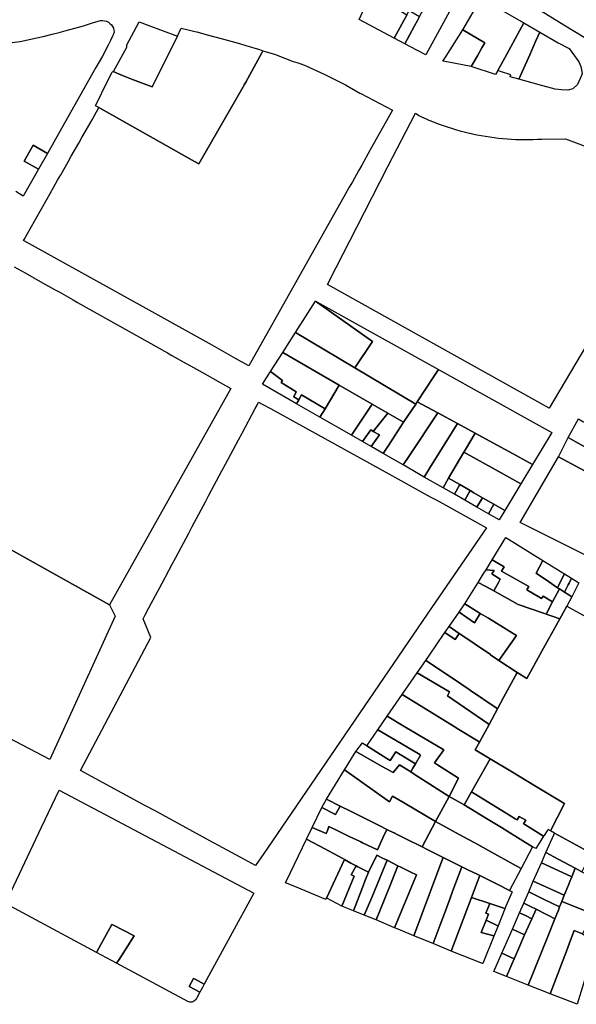
# Model space of a CAD drawing. Units: inches. Extents: x -74.186 to -74.029, y 4.469 to 4.742.
# Drawn here: x -74.077 to -74.075, y 4.591 to 4.594 of the extents above; entities that cross this region are included whole.
import ezdxf

# ---------------------------------------------------------------- set-up
doc = ezdxf.new("R2010")
doc.units = ezdxf.units.IN
doc.header["$MEASUREMENT"] = 0
doc.layers.add('PSIC_UPZ', color=254, linetype='Continuous', true_color=0xfaf7cd)

msp = doc.modelspace()

# ---------------------------------------------------------------- linework, layer by layer
at = {"layer": 'PSIC_UPZ'}
for points in [[(-74.0741081, 4.594203), (-74.0741676, 4.5940946), (-74.0742371, 4.5941136), (-74.0743553, 4.5941458), (-74.0744648, 4.5941757), (-74.0745735, 4.5942054), (-74.0746352, 4.5942222), (-74.0747157, 4.5942722), (-74.0747884, 4.5943175), (-74.0749568, 4.5944222), (-74.0750487, 4.5944793), (-74.0749359, 4.5946842), (-74.0746414, 4.5952194), (-74.0745884, 4.5953157), (-74.0742274, 4.595092), (-74.0742167, 4.5950854), (-74.0737745, 4.5948113)], [(-74.0753626, 4.594334), (-74.0753974, 4.5942707), (-74.0754708, 4.5943096), (-74.0755233, 4.5943374), (-74.0754849, 4.5944214), (-74.0754642, 4.5944667), (-74.0753976, 4.5946125), (-74.075303, 4.5945546), (-74.0753069, 4.5945475), (-74.07531, 4.594542), (-74.0753317, 4.5945024), (-74.0753048, 4.5944859), (-74.0753733, 4.5943669), (-74.0753517, 4.5943538), (-74.0753523, 4.5943529)], [(-74.0751495, 4.5944567), (-74.0752835, 4.5942104), (-74.0753154, 4.5942272), (-74.0753592, 4.5942504), (-74.0753255, 4.5943123), (-74.0753245, 4.5943141), (-74.0753141, 4.5943332), (-74.0753138, 4.5943337), (-74.075306, 4.594348), (-74.0752723, 4.5944099), (-74.0752556, 4.5944405), (-74.0752218, 4.5945027)], [(-74.0750257, 4.594154), (-74.0750335, 4.5941397), (-74.0751206, 4.5941689), (-74.0750987, 4.5942068), (-74.0750824, 4.5942351), (-74.0750718, 4.5942533), (-74.0751511, 4.5943), (-74.0750847, 4.5944139), (-74.0749319, 4.5943251), (-74.0749944, 4.594211)], [(-74.075306, 4.594348), (-74.0753138, 4.5943337), (-74.0753141, 4.5943332), (-74.0753245, 4.5943141), (-74.0753255, 4.5943123), (-74.0753592, 4.5942504), (-74.0753974, 4.5942707), (-74.0753626, 4.594334), (-74.0753523, 4.5943529), (-74.0753517, 4.5943538), (-74.075343, 4.5943697)], [(-74.075939, 4.5940964), (-74.0760976, 4.5938193), (-74.0760981, 4.5938196), (-74.0761139, 4.5938285), (-74.0764565, 4.5940213), (-74.0764686, 4.5940281), (-74.0764676, 4.5940302), (-74.0764254, 4.5941156), (-74.0764084, 4.5941484), (-74.076407, 4.5941511), (-74.0764047, 4.5941502), (-74.0763778, 4.5941392), (-74.0763361, 4.5941218), (-74.0762659, 4.5940955), (-74.076175, 4.5942769), (-74.0761633, 4.594301), (-74.0761609, 4.594306), (-74.0761368, 4.5943001), (-74.0761124, 4.5942942), (-74.0761054, 4.5942926), (-74.0760682, 4.5942821), (-74.0760174, 4.5942692), (-74.075952, 4.5942513), (-74.0759295, 4.5942443), (-74.0758805, 4.5942291), (-74.0758686, 4.594225), (-74.0758725, 4.5942179), (-74.0759299, 4.594113), (-74.0759351, 4.5941035)], [(-74.076175, 4.5942769), (-74.0762659, 4.5940955), (-74.0763361, 4.5941218), (-74.0763778, 4.5941392), (-74.0764047, 4.5941502), (-74.0764041, 4.5941512), (-74.0763558, 4.5942378), (-74.0763558, 4.594247), (-74.0763308, 4.5942934), (-74.0763122, 4.5943283), (-74.0762773, 4.5943159)], [(-74.0750987, 4.5942068), (-74.0751206, 4.5941689), (-74.0752086, 4.5941855), (-74.0752224, 4.5941881), (-74.0752109, 4.5942062), (-74.0751511, 4.5943), (-74.0750718, 4.5942533), (-74.0750824, 4.5942351)], [(-74.074911, 4.5942105), (-74.0749495, 4.5941234), (-74.0749808, 4.594132), (-74.0749784, 4.5941388), (-74.0749828, 4.5941403), (-74.0750122, 4.5941497), (-74.0750257, 4.594154), (-74.0749944, 4.594211), (-74.0749319, 4.5943251), (-74.074875, 4.594292), (-74.0748898, 4.5942586), (-74.0748963, 4.5942437), (-74.0749045, 4.5942252)], [(-74.0747568, 4.5940889), (-74.0747742, 4.5940842), (-74.0747967, 4.5940853), (-74.0748191, 4.5940876), (-74.0748767, 4.5941034), (-74.0749495, 4.5941234), (-74.074911, 4.5942105), (-74.0749045, 4.5942252), (-74.0748963, 4.5942437), (-74.0748898, 4.5942586), (-74.074875, 4.594292), (-74.0748088, 4.5942534), (-74.0747698, 4.5942327), (-74.0747343, 4.5941849), (-74.0747273, 4.5941682), (-74.0747273, 4.5941682), (-74.0747222, 4.5941453), (-74.0747252, 4.5941368), (-74.0747398, 4.5941037)], [(-74.0754829, 4.5938698), (-74.0755138, 4.5938148), (-74.0755249, 4.5937951), (-74.0755471, 4.5937558), (-74.0755581, 4.5937361), (-74.0755717, 4.5937119), (-74.0759185, 4.5930959), (-74.0759207, 4.5930972), (-74.075966, 4.5931223), (-74.0760503, 4.5931691), (-74.0762659, 4.5932888), (-74.0767272, 4.5935449), (-74.076725, 4.5935488), (-74.0767033, 4.5935869), (-74.0766424, 4.593694), (-74.0766313, 4.5937137), (-74.0766045, 4.5937608), (-74.0765933, 4.5937804), (-74.0765666, 4.5938275), (-74.0765554, 4.5938471), (-74.0765286, 4.5938943), (-74.0765175, 4.5939139), (-74.076481, 4.5939781), (-74.0764565, 4.5940213), (-74.0761139, 4.5938285), (-74.0760981, 4.5938196), (-74.0760976, 4.5938193), (-74.075939, 4.5940964), (-74.0759351, 4.5941035), (-74.0759299, 4.594113), (-74.0758725, 4.5942179), (-74.0758686, 4.594225), (-74.0758233, 4.5942121), (-74.0758145, 4.5942087), (-74.0757597, 4.594187), (-74.0757418, 4.5941813), (-74.075736, 4.5941793), (-74.0757189, 4.5941736), (-74.0756461, 4.5941396), (-74.0755716, 4.5941033), (-74.0755202, 4.5940732), (-74.0755172, 4.5940716), (-74.0754029, 4.5940119)], [(-74.0766413, 4.5938572), (-74.0766733, 4.5938006), (-74.0767242, 4.5938296), (-74.0766922, 4.5938862)], [(-74.0757513, 4.5932149), (-74.0756792, 4.5933275), (-74.0754747, 4.5931826), (-74.0755381, 4.5930882)], [(-74.0753145, 4.5929666), (-74.0753199, 4.5929586), (-74.0755381, 4.5930882), (-74.0754747, 4.5931826), (-74.0756792, 4.5933275), (-74.0756751, 4.5933252), (-74.0756748, 4.593325), (-74.0754616, 4.5932067), (-74.075238, 4.5930825), (-74.0752544, 4.5930577)], [(-74.075797, 4.5931433), (-74.0757513, 4.5932149), (-74.0755381, 4.5930882), (-74.0753199, 4.5929586), (-74.0753632, 4.5928931), (-74.0754201, 4.592926), (-74.0754764, 4.5929583), (-74.0755943, 4.5930264)], [(-74.0758408, 4.5930749), (-74.075797, 4.5931433), (-74.0755943, 4.5930264), (-74.0756453, 4.5929419), (-74.0757297, 4.5929913), (-74.0757395, 4.5929736), (-74.0757577, 4.5929847), (-74.0757484, 4.5930026), (-74.0758027, 4.5930353), (-74.075798, 4.5930432)], [(-74.0758408, 4.5930749), (-74.075798, 4.5930432), (-74.0758027, 4.5930353), (-74.0757484, 4.5930026), (-74.0757577, 4.5929847), (-74.0757395, 4.5929736), (-74.0757476, 4.5929592), (-74.07587, 4.5930293)], [(-74.0748319, 4.5928571), (-74.0749005, 4.5927424), (-74.0749839, 4.5927875), (-74.0750433, 4.5928197), (-74.0751067, 4.5928541), (-74.0751702, 4.5928885), (-74.0752405, 4.5929266), (-74.0753145, 4.5929666), (-74.0752544, 4.5930577), (-74.075238, 4.5930825), (-74.0748765, 4.5928819)], [(-74.0755943, 4.5930264), (-74.0754764, 4.5929583), (-74.0755504, 4.5928464), (-74.0756639, 4.5929113), (-74.0756453, 4.5929419)], [(-74.0757297, 4.5929913), (-74.0756453, 4.5929419), (-74.0756639, 4.5929113), (-74.0757476, 4.5929592), (-74.0757395, 4.5929736)], [(-74.0758652, 4.591347), (-74.0758946, 4.591304), (-74.0758946, 4.591304), (-74.0759342, 4.5913255), (-74.0760585, 4.5913931), (-74.0762526, 4.5914985), (-74.0762917, 4.5915197), (-74.076522, 4.5916448), (-74.0762704, 4.5921218), (-74.0762982, 4.5921885), (-74.0762982, 4.5921886), (-74.0762908, 4.5922024), (-74.0762771, 4.5922281), (-74.0762298, 4.5923167), (-74.0761936, 4.5923844), (-74.0761809, 4.5924083), (-74.0761341, 4.592496), (-74.0761213, 4.5925199), (-74.0760745, 4.5926075), (-74.0760618, 4.5926314), (-74.076015, 4.5927191), (-74.0760022, 4.592743), (-74.0759554, 4.5928306), (-74.0759426, 4.5928545), (-74.0758958, 4.5929423), (-74.0758877, 4.5929574), (-74.0758834, 4.5929654), (-74.0758686, 4.5929573), (-74.0758409, 4.592942), (-74.0754061, 4.5927024), (-74.0753009, 4.5926444), (-74.0752677, 4.5926261), (-74.0752468, 4.5926146), (-74.0752231, 4.5926015), (-74.0750662, 4.5925151), (-74.0752604, 4.5922312), (-74.0758518, 4.5913666)], [(-74.0754764, 4.5929583), (-74.0754201, 4.592926), (-74.075472, 4.5928606), (-74.0754815, 4.5928661), (-74.0755112, 4.592824), (-74.0755504, 4.5928464)], [(-74.0753446, 4.5927708), (-74.0753649, 4.5927403), (-74.0754369, 4.5927814), (-74.0754178, 4.5928103), (-74.0753632, 4.5928931), (-74.0753199, 4.5929586), (-74.0753145, 4.5929666), (-74.0752405, 4.5929266)], [(-74.0753632, 4.5928931), (-74.0754178, 4.5928103), (-74.0754369, 4.5927814), (-74.0754799, 4.5928061), (-74.0754502, 4.5928481), (-74.075472, 4.5928606), (-74.0754201, 4.592926)], [(-74.075269, 4.5927293), (-74.0752891, 4.5926969), (-74.0753649, 4.5927403), (-74.0753446, 4.5927708), (-74.0752405, 4.5929266), (-74.0751702, 4.5928885)], [(-74.0752018, 4.5926926), (-74.0752219, 4.5926585), (-74.0752891, 4.5926969), (-74.075269, 4.5927293), (-74.0751702, 4.5928885), (-74.0751067, 4.5928541), (-74.0751411, 4.5927957), (-74.0751471, 4.5927857)], [(-74.0745001, 4.592718), (-74.0745148, 4.5926932), (-74.0746125, 4.5927483), (-74.0746447, 4.5927664), (-74.0746946, 4.5927946), (-74.0747474, 4.5928244), (-74.0747732, 4.5928389), (-74.074736, 4.592905), (-74.0747203, 4.5928961), (-74.0745978, 4.5928271), (-74.0745519, 4.5928012), (-74.0745475, 4.5927987), (-74.0745031, 4.5927736), (-74.074476, 4.5927584)], [(-74.0754815, 4.5928661), (-74.075472, 4.5928606), (-74.0754502, 4.5928481), (-74.0754799, 4.5928061), (-74.0755112, 4.592824)], [(-74.0749005, 4.5927424), (-74.0749424, 4.5926727), (-74.0750247, 4.5927182), (-74.0751471, 4.5927857), (-74.0751411, 4.5927957), (-74.0751067, 4.5928541), (-74.0750433, 4.5928197), (-74.0749839, 4.5927875)], [(-74.0745301, 4.5926675), (-74.0745517, 4.5926311), (-74.0746502, 4.5926842), (-74.0748072, 4.592769), (-74.0747732, 4.5928389), (-74.0747474, 4.5928244), (-74.0746946, 4.5927946), (-74.0746447, 4.5927664), (-74.0746125, 4.5927483), (-74.0745148, 4.5926932)], [(-74.0749424, 4.5926727), (-74.075, 4.5925764), (-74.0750399, 4.5925993), (-74.0750805, 4.5926228), (-74.0751118, 4.5926408), (-74.0751242, 4.592648), (-74.0751617, 4.5926696), (-74.0752018, 4.5926926), (-74.0751471, 4.5927857), (-74.0750247, 4.5927182)], [(-74.0746502, 4.5926842), (-74.0745517, 4.5926311), (-74.0745548, 4.5926258), (-74.0745779, 4.592587), (-74.074646, 4.5924724), (-74.0746802, 4.5924149), (-74.074683, 4.5924103), (-74.0746865, 4.5924044), (-74.0749453, 4.5925338), (-74.0748072, 4.592769)], [(-74.0751617, 4.5926696), (-74.0751813, 4.5926352), (-74.0752219, 4.5926585), (-74.0752018, 4.5926926)], [(-74.0751242, 4.592648), (-74.0751437, 4.5926137), (-74.0751813, 4.5926352), (-74.0751617, 4.5926696)], [(-74.0750805, 4.5926228), (-74.0751006, 4.5925891), (-74.0751437, 4.5926137), (-74.0751242, 4.592648), (-74.0751118, 4.5926408)], [(-74.0750399, 4.5925993), (-74.0750591, 4.5925654), (-74.0751006, 4.5925891), (-74.0750805, 4.5926228)], [(-74.075, 4.5925764), (-74.07502, 4.592543), (-74.0750591, 4.5925654), (-74.0750399, 4.5925993)], [(-74.074804, 4.5922956), (-74.0748288, 4.5922494), (-74.0748627, 4.5922699), (-74.074869, 4.5922611), (-74.0748745, 4.5922644), (-74.0749216, 4.5922925), (-74.0749141, 4.5923048), (-74.0750118, 4.5923592), (-74.0750027, 4.5923748), (-74.0750452, 4.5924003), (-74.0750452, 4.5924004), (-74.0749961, 4.5924803), (-74.0748637, 4.5923977), (-74.0748881, 4.5923524), (-74.0748432, 4.5923218), (-74.0748114, 4.5923)], [(-74.0766624, 4.5923746), (-74.0764185, 4.5922383), (-74.0763985, 4.5921978), (-74.0766329, 4.5916841), (-74.0771215, 4.5919403), (-74.0768831, 4.5924076), (-74.076818, 4.5923707), (-74.0767943, 4.5924174), (-74.076782, 4.5924415)], [(-74.0748745, 4.5922644), (-74.074869, 4.5922611), (-74.0748627, 4.5922699), (-74.0748288, 4.5922494), (-74.0748523, 4.5922056), (-74.0748582, 4.5922077), (-74.074952, 4.5922399), (-74.0750394, 4.5922886), (-74.0750229, 4.5923187), (-74.0750164, 4.5923306), (-74.0750469, 4.5923499), (-74.075038, 4.5923613), (-74.0750676, 4.5923642), (-74.0750452, 4.5924003), (-74.0750027, 4.5923748), (-74.0750118, 4.5923592), (-74.0749141, 4.5923048), (-74.0749216, 4.5922925)], [(-74.0747866, 4.5923493), (-74.0747988, 4.5923251), (-74.0748114, 4.5923), (-74.0748432, 4.5923218), (-74.0748881, 4.5923524), (-74.0748637, 4.5923977)], [(-74.0750229, 4.5923187), (-74.0750394, 4.5922886), (-74.0750711, 4.5923057), (-74.0750957, 4.592319), (-74.0750776, 4.5923482), (-74.0750676, 4.5923642), (-74.075038, 4.5923613), (-74.0750469, 4.5923499), (-74.0750164, 4.5923306)], [(-74.0748673, 4.592072), (-74.0749217, 4.591974), (-74.074956, 4.5919957), (-74.0750215, 4.5920397), (-74.0749582, 4.5921287), (-74.0749859, 4.5921457), (-74.0750594, 4.5921906), (-74.0750882, 4.5922082), (-74.0751013, 4.5922163), (-74.0751435, 4.5922422), (-74.0750957, 4.592319), (-74.0750711, 4.5923057), (-74.0750394, 4.5922886), (-74.074952, 4.5922399), (-74.0748582, 4.5922077), (-74.0748523, 4.5922056), (-74.0748302, 4.5921977), (-74.074803, 4.592188), (-74.074803, 4.592188), (-74.0748089, 4.5921774)], [(-74.0747729, 4.5923104), (-74.0747859, 4.5922846), (-74.074804, 4.5922956), (-74.0748114, 4.5923), (-74.0747988, 4.5923251), (-74.0747866, 4.5923493), (-74.0747607, 4.5923346), (-74.0747697, 4.5923169)], [(-74.0747344, 4.5923172), (-74.0747596, 4.5922672), (-74.0747708, 4.5922746), (-74.0747859, 4.5922846), (-74.0747729, 4.5923104), (-74.0747697, 4.5923169), (-74.0747607, 4.5923346)], [(-74.0747776, 4.5922338), (-74.074803, 4.592188), (-74.074803, 4.592188), (-74.0748302, 4.5921977), (-74.0748523, 4.5922056), (-74.0748288, 4.5922494), (-74.074804, 4.5922956), (-74.0747859, 4.5922846), (-74.0747708, 4.5922746), (-74.0747596, 4.5922672)], [(-74.0750882, 4.5922082), (-74.0750594, 4.5921906), (-74.0749859, 4.5921457), (-74.0749582, 4.5921287), (-74.0750215, 4.5920397), (-74.0750511, 4.5920597), (-74.0750516, 4.5920601), (-74.0751104, 4.5920999), (-74.0751119, 4.5921009), (-74.0751638, 4.5921361), (-74.0752, 4.5921606), (-74.0751646, 4.5922118), (-74.0751092, 4.5921745)], [(-74.0751013, 4.5922163), (-74.0750882, 4.5922082), (-74.0751092, 4.5921745), (-74.0751646, 4.5922118), (-74.0751435, 4.5922422)], [(-74.0752149, 4.592139), (-74.0752, 4.5921606), (-74.0751638, 4.5921361), (-74.0751783, 4.5921142)], [(-74.0752149, 4.592139), (-74.0751783, 4.5921142), (-74.0751638, 4.5921361), (-74.0751119, 4.5921009), (-74.0751104, 4.5920999), (-74.0750516, 4.5920601), (-74.0750511, 4.5920597), (-74.0750215, 4.5920397), (-74.074956, 4.5919957), (-74.0750047, 4.5919059), (-74.0750263, 4.5918663), (-74.0750314, 4.5918697), (-74.0751228, 4.5919312), (-74.0751286, 4.5919351), (-74.0751884, 4.5919753), (-74.0752835, 4.5920394), (-74.0752477, 4.5920914)], [(-74.0750263, 4.5918663), (-74.0750569, 4.5918099), (-74.0750616, 4.5918131), (-74.0752063, 4.591913), (-74.0751984, 4.5919262), (-74.0753153, 4.5919943), (-74.0752835, 4.5920394), (-74.0751884, 4.5919753), (-74.0751286, 4.5919351), (-74.0751228, 4.5919312), (-74.0750314, 4.5918697)], [(-74.0750569, 4.5918099), (-74.0750912, 4.5917467), (-74.0750956, 4.5917494), (-74.075171, 4.5917957), (-74.0751757, 4.5917986), (-74.0753691, 4.5919174), (-74.0753153, 4.5919943), (-74.0751984, 4.5919262), (-74.0752063, 4.591913), (-74.0750616, 4.5918131)], [(-74.0751201, 4.5915682), (-74.0751462, 4.5915217), (-74.0752005, 4.591552), (-74.0751662, 4.5916167), (-74.075242, 4.5916655), (-74.0752529, 4.5916725), (-74.0752187, 4.5917185), (-74.0753592, 4.5918016), (-74.0754228, 4.5918393), (-74.0753691, 4.5919174), (-74.0751757, 4.5917986), (-74.075171, 4.5917957), (-74.0750956, 4.5917494), (-74.0750912, 4.5917467), (-74.0751063, 4.5917189), (-74.075077, 4.5917013), (-74.0750533, 4.591687)], [(-74.0751662, 4.5916167), (-74.0752005, 4.591552), (-74.0753223, 4.5916297), (-74.0753377, 4.5916396), (-74.0753298, 4.591653), (-74.0753203, 4.5916691), (-74.0753022, 4.5916997), (-74.0753057, 4.5917018), (-74.0753927, 4.5917533), (-74.0754563, 4.5917909), (-74.0754228, 4.5918393), (-74.0753592, 4.5918016), (-74.0752187, 4.5917185), (-74.0752529, 4.5916725), (-74.075242, 4.5916655)], [(-74.0753057, 4.5917018), (-74.0753022, 4.5916997), (-74.0753203, 4.5916691), (-74.0753917, 4.5917121), (-74.0754115, 4.5916808), (-74.0754232, 4.5916881), (-74.0754955, 4.5917335), (-74.0754563, 4.5917909), (-74.0753927, 4.5917533)], [(-74.0754232, 4.5916881), (-74.0754115, 4.5916808), (-74.0753917, 4.5917121), (-74.0753203, 4.5916691), (-74.0753298, 4.591653), (-74.0753377, 4.5916396), (-74.0753776, 4.5916653), (-74.0754008, 4.5916372), (-74.0754403, 4.5916593), (-74.0755353, 4.5917126), (-74.0755111, 4.5917442), (-74.0754955, 4.5917335)], [(-74.0754403, 4.5916593), (-74.0754008, 4.5916372), (-74.0753776, 4.5916653), (-74.0753377, 4.5916396), (-74.0753223, 4.5916297), (-74.0752005, 4.591552), (-74.0752291, 4.5914986), (-74.0752487, 4.591462), (-74.0753579, 4.591526), (-74.0754032, 4.5915526), (-74.0754142, 4.5915327), (-74.0755754, 4.591647), (-74.0755353, 4.5917126)], [(-74.074786, 4.5915259), (-74.0748366, 4.5914284), (-74.0748452, 4.5914331), (-74.0748482, 4.5914285), (-74.0748483, 4.5914284), (-74.0748508, 4.5914246), (-74.0748596, 4.5914112), (-74.0748612, 4.5914088), (-74.0749285, 4.5914507), (-74.0749331, 4.5914536), (-74.074925, 4.5914666), (-74.0749485, 4.5914799), (-74.0749556, 4.5914673), (-74.0749633, 4.591472), (-74.0749863, 4.5914862), (-74.0751201, 4.5915682), (-74.0750533, 4.591687), (-74.0749783, 4.5916418), (-74.0748901, 4.5915887), (-74.0747887, 4.5915275)], [(-74.0755754, 4.591647), (-74.0754142, 4.5915327), (-74.0754032, 4.5915526), (-74.0753579, 4.591526), (-74.0752487, 4.591462), (-74.0752971, 4.5913711), (-74.0753556, 4.5914002), (-74.0753866, 4.5914156), (-74.0753968, 4.5914207), (-74.0753988, 4.5914217), (-74.075423, 4.5914337), (-74.0754486, 4.5914464), (-74.0755088, 4.5914763), (-74.0755538, 4.5914987), (-74.0755909, 4.5915171), (-74.0756402, 4.5915416)], [(-74.0759007, 4.5912055), (-74.0760704, 4.5908941), (-74.0760788, 4.5908787), (-74.076111, 4.5908964), (-74.0761167, 4.5908996), (-74.0761324, 4.5908709), (-74.0760944, 4.59085), (-74.0761065, 4.5908279), (-74.0761076, 4.5908257), (-74.0761098, 4.5908225), (-74.0761125, 4.5908196), (-74.0761156, 4.5908173), (-74.0761191, 4.5908156), (-74.0761229, 4.5908144), (-74.0761268, 4.590814), (-74.0761306, 4.5908142), (-74.0761344, 4.5908151), (-74.076138, 4.5908167), (-74.076393, 4.5909537), (-74.0763841, 4.5909677), (-74.0763301, 4.5910516), (-74.0764067, 4.5910913), (-74.0764097, 4.5910929), (-74.0764567, 4.591008), (-74.0764652, 4.5909926), (-74.0767916, 4.591168), (-74.0766618, 4.5914412), (-74.0765985, 4.5915744)], [(-74.0756402, 4.5915416), (-74.0755909, 4.5915171), (-74.0756077, 4.5914872), (-74.0756569, 4.5915116)], [(-74.0749011, 4.5913711), (-74.0749412, 4.5912934), (-74.0749415, 4.5912936), (-74.0749591, 4.5913032), (-74.0750592, 4.5913581), (-74.0750972, 4.5913789), (-74.0751105, 4.5913862), (-74.0751514, 4.5914087), (-74.0752487, 4.591462), (-74.0752291, 4.5914986), (-74.0752005, 4.591552), (-74.0751462, 4.5915217), (-74.0750659, 4.5914727), (-74.0750123, 4.59144), (-74.0749893, 4.5914258), (-74.074901, 4.5913713)], [(-74.0749633, 4.591472), (-74.0749556, 4.5914673), (-74.0749485, 4.5914799), (-74.074925, 4.5914666), (-74.0749331, 4.5914536), (-74.0749285, 4.5914507), (-74.0748612, 4.5914088), (-74.0748709, 4.5913935), (-74.0748893, 4.5913646), (-74.074901, 4.5913713), (-74.0749893, 4.5914258), (-74.0750123, 4.59144), (-74.0750659, 4.5914727), (-74.0751462, 4.5915217), (-74.0751201, 4.5915682), (-74.0749863, 4.5914862)], [(-74.0755538, 4.5914987), (-74.0755088, 4.5914763), (-74.0754486, 4.5914464), (-74.075423, 4.5914337), (-74.0754373, 4.5914031), (-74.0754574, 4.59136), (-74.0755107, 4.5913857), (-74.075517, 4.5913887), (-74.0755218, 4.591391), (-74.0755581, 4.5914085), (-74.0756021, 4.5914296), (-74.0756313, 4.5914436), (-74.0756379, 4.5914262), (-74.0756406, 4.5914191), (-74.0756413, 4.5914194), (-74.0756914, 4.59144), (-74.0756912, 4.5914405), (-74.0756569, 4.5915116), (-74.0756077, 4.5914872), (-74.0755909, 4.5915171)], [(-74.075423, 4.5914337), (-74.0753988, 4.5914217), (-74.0753968, 4.5914207), (-74.0753866, 4.5914156), (-74.0753556, 4.5914002), (-74.0752971, 4.5913711), (-74.0752785, 4.5913619), (-74.0752213, 4.5913333), (-74.0752332, 4.5913015), (-74.0753269, 4.5910525), (-74.0753831, 4.5910757), (-74.075396, 4.591081), (-74.0753169, 4.5912702), (-74.0753372, 4.5912803), (-74.0753733, 4.5912982), (-74.0753839, 4.5913034), (-74.0754226, 4.5913227), (-74.0754388, 4.5913307), (-74.0754598, 4.591341), (-74.0754895, 4.5912802), (-74.0755277, 4.5912993), (-74.0755338, 4.5913024), (-74.0755481, 4.5913104), (-74.0755528, 4.5913131), (-74.0755754, 4.5913259), (-74.0755839, 4.5913304), (-74.0756642, 4.5913733), (-74.0757119, 4.5913988), (-74.0757122, 4.5913989), (-74.0756914, 4.59144), (-74.0756413, 4.5914194), (-74.0756406, 4.5914191), (-74.0756379, 4.5914262), (-74.0756313, 4.5914436), (-74.0756021, 4.5914296), (-74.0755581, 4.5914085), (-74.0755218, 4.591391), (-74.075517, 4.5913887), (-74.0755107, 4.5913857), (-74.0754574, 4.59136), (-74.0754373, 4.5914031)], [(-74.0749412, 4.5912934), (-74.0749833, 4.5912145), (-74.0749836, 4.5912147), (-74.0750282, 4.5912369), (-74.0750898, 4.5912677), (-74.0751024, 4.591274), (-74.0751302, 4.5912878), (-74.0751543, 4.5912999), (-74.0752213, 4.5913333), (-74.0752785, 4.5913619), (-74.0752971, 4.5913711), (-74.0752487, 4.591462), (-74.0751514, 4.5914087), (-74.0751105, 4.5913862), (-74.0750972, 4.5913789), (-74.0750592, 4.5913581), (-74.0749591, 4.5913032), (-74.0749415, 4.5912936)], [(-74.0747055, 4.591317), (-74.0747234, 4.5912815), (-74.074748, 4.5912947), (-74.074809, 4.5913273), (-74.0748529, 4.5913509), (-74.074825, 4.5914146), (-74.0748224, 4.5914205), (-74.0746901, 4.5913478), (-74.0746918, 4.5913444)], [(-74.0755754, 4.5913259), (-74.0756394, 4.5911874), (-74.0756395, 4.5911873), (-74.0756418, 4.5911825), (-74.0757534, 4.5912285), (-74.0757867, 4.5912423), (-74.0757867, 4.5912424), (-74.0757693, 4.591279), (-74.0757122, 4.5913989), (-74.0757119, 4.5913988), (-74.0756642, 4.5913733), (-74.0755839, 4.5913304)], [(-74.0754226, 4.5913227), (-74.0754392, 4.5912828), (-74.0754777, 4.5911898), (-74.0755043, 4.5911258), (-74.0755043, 4.5911257), (-74.0755437, 4.5911413), (-74.0755437, 4.5911414), (-74.0755169, 4.5912099), (-74.0754998, 4.5912539), (-74.0754895, 4.5912802), (-74.0754598, 4.591341), (-74.0754388, 4.5913307)], [(-74.0752324, 4.5910915), (-74.0752577, 4.591024), (-74.0753269, 4.5910525), (-74.0752332, 4.5913015), (-74.0752213, 4.5913333), (-74.0751543, 4.5912999), (-74.0751641, 4.5912737), (-74.0751863, 4.5912144), (-74.0751966, 4.5911871), (-74.0752135, 4.591142)], [(-74.074748, 4.5912947), (-74.0747603, 4.5912636), (-74.0748247, 4.5912932), (-74.0748692, 4.5913136), (-74.0748529, 4.5913509), (-74.074809, 4.5913273)], [(-74.0755338, 4.5913024), (-74.0755512, 4.5912704), (-74.0755484, 4.5912693), (-74.0755412, 4.5912664), (-74.0755853, 4.5911586), (-74.0755853, 4.5911585), (-74.0756388, 4.591187), (-74.0756395, 4.5911873), (-74.0756394, 4.5911874), (-74.0755754, 4.5913259), (-74.0755528, 4.5913131), (-74.0755481, 4.5913104)], [(-74.0754895, 4.5912802), (-74.0754998, 4.5912539), (-74.0755169, 4.5912099), (-74.0755437, 4.5911414), (-74.0755437, 4.5911413), (-74.0755853, 4.5911585), (-74.0755853, 4.5911586), (-74.0755412, 4.5912664), (-74.0755484, 4.5912693), (-74.0755512, 4.5912704), (-74.0755338, 4.5913024), (-74.0755277, 4.5912993)], [(-74.0753839, 4.5913034), (-74.0754082, 4.5912425), (-74.0754333, 4.5911797), (-74.0754616, 4.5911088), (-74.0754616, 4.5911088), (-74.0755043, 4.5911257), (-74.0755043, 4.5911258), (-74.0754777, 4.5911898), (-74.0754392, 4.5912828), (-74.0754226, 4.5913227)], [(-74.075396, 4.591081), (-74.0753965, 4.5910812), (-74.0754616, 4.5911088), (-74.0754616, 4.5911088), (-74.0754333, 4.5911797), (-74.0754082, 4.5912425), (-74.0753839, 4.5913034), (-74.0753733, 4.5912982), (-74.0753372, 4.5912803), (-74.0753169, 4.5912702)], [(-74.0751194, 4.59119), (-74.075193, 4.5909966), (-74.0752577, 4.591024), (-74.0752324, 4.5910915), (-74.0752135, 4.591142), (-74.0751966, 4.5911871), (-74.0751863, 4.5912144), (-74.0751641, 4.5912737), (-74.0751543, 4.5912999), (-74.0751302, 4.5912878), (-74.0751024, 4.591274), (-74.0750898, 4.5912677), (-74.0750954, 4.591253), (-74.0751159, 4.5911989)], [(-74.0747828, 4.5912084), (-74.0747869, 4.5911983), (-74.0748005, 4.5912043), (-74.0748513, 4.5912268), (-74.0748982, 4.5912474), (-74.0748692, 4.5913136), (-74.0748247, 4.5912932), (-74.0747603, 4.5912636), (-74.0747671, 4.5912469), (-74.074771, 4.5912372)], [(-74.0746317, 4.5912314), (-74.07451, 4.591165), (-74.0745097, 4.5911649), (-74.0745156, 4.5911459), (-74.074516, 4.591146), (-74.0745511, 4.591161), (-74.0746425, 4.5912), (-74.0746442, 4.5912007), (-74.0746845, 4.5911311), (-74.0747962, 4.5911748), (-74.0747869, 4.5911983), (-74.0747828, 4.5912084), (-74.074771, 4.5912372), (-74.0747671, 4.5912469), (-74.0747603, 4.5912636), (-74.074748, 4.5912947), (-74.0747234, 4.5912815), (-74.0746749, 4.591255), (-74.0746655, 4.5912499)], [(-74.0749962, 4.5911579), (-74.075, 4.5911492), (-74.0750003, 4.5911494), (-74.0750545, 4.5911679), (-74.0751194, 4.59119), (-74.0751159, 4.5911989), (-74.0750954, 4.591253), (-74.0750898, 4.5912677), (-74.0750282, 4.5912369), (-74.0749836, 4.5912147), (-74.0749833, 4.5912145), (-74.0749736, 4.5912097)], [(-74.0747962, 4.5911748), (-74.0748038, 4.5911554), (-74.0748345, 4.5911706), (-74.0748411, 4.5911739), (-74.0748539, 4.5911802), (-74.0748903, 4.5911982), (-74.0749145, 4.5912102), (-74.0748982, 4.5912474), (-74.0748513, 4.5912268), (-74.0748005, 4.5912043), (-74.0747869, 4.5911983)], [(-74.0750396, 4.5910512), (-74.0750796, 4.5909524), (-74.0750801, 4.5909526), (-74.075193, 4.5909966), (-74.0751194, 4.59119), (-74.0750545, 4.5911679), (-74.0750688, 4.5911327), (-74.0750594, 4.5911295), (-74.075067, 4.5911082), (-74.0750856, 4.5910641), (-74.07504, 4.5910514)], [(-74.0748081, 4.5911445), (-74.0748203, 4.5911134), (-74.0748431, 4.5911248), (-74.074853, 4.5911298), (-74.0748879, 4.5911474), (-74.0749081, 4.5911575), (-74.0749322, 4.5911696), (-74.0749145, 4.5912102), (-74.0748903, 4.5911982), (-74.0748539, 4.5911802), (-74.0748411, 4.5911739), (-74.0748345, 4.5911706), (-74.0748038, 4.5911554)], [(-74.075, 4.5911492), (-74.0750247, 4.5910881), (-74.0750251, 4.5910883), (-74.075067, 4.5911082), (-74.0750594, 4.5911295), (-74.0750688, 4.5911327), (-74.0750545, 4.5911679), (-74.0750003, 4.5911494)], [(-74.0749081, 4.5911575), (-74.0748879, 4.5911474), (-74.0749028, 4.5911134), (-74.0749231, 4.5911232), (-74.0749475, 4.5911349), (-74.0749322, 4.5911696)], [(-74.0747008, 4.5910996), (-74.0747219, 4.5910589), (-74.0747511, 4.5910708), (-74.0747643, 4.5910363), (-74.0747794, 4.5909969), (-74.074797, 4.5909509), (-74.0748103, 4.5909161), (-74.0748376, 4.5908446), (-74.0749165, 4.5908755), (-74.0748438, 4.5910554), (-74.0748203, 4.5911134), (-74.0748081, 4.5911445), (-74.0748038, 4.5911554), (-74.0747962, 4.5911748), (-74.0746845, 4.5911311)], [(-74.0748438, 4.5910554), (-74.0749165, 4.5908755), (-74.0749945, 4.5909061), (-74.0749791, 4.5909415), (-74.074967, 4.590969), (-74.074954, 4.5909988), (-74.0749293, 4.5910551), (-74.0749028, 4.5911134), (-74.0748879, 4.5911474), (-74.074853, 4.5911298), (-74.0748431, 4.5911248), (-74.0748203, 4.5911134)], [(-74.0749028, 4.5911134), (-74.0749293, 4.5910551), (-74.0749496, 4.5910648), (-74.0749732, 4.5910761), (-74.0749475, 4.5911349), (-74.0749231, 4.5911232)], [(-74.0763841, 4.5909677), (-74.076393, 4.5909537), (-74.0764652, 4.5909926), (-74.0764567, 4.591008), (-74.0764097, 4.5910929), (-74.0764067, 4.5910913), (-74.0763301, 4.5910516)], [(-74.0750247, 4.5910881), (-74.0750396, 4.5910512), (-74.07504, 4.5910514), (-74.0750856, 4.5910641), (-74.075067, 4.5911082), (-74.0750251, 4.5910883)], [(-74.0749293, 4.5910551), (-74.074954, 4.5909988), (-74.074967, 4.590969), (-74.0750109, 4.5909901), (-74.0749732, 4.5910761), (-74.0749496, 4.5910648)], [(-74.0746727, 4.5910287), (-74.0747403, 4.5908065), (-74.0748376, 4.5908446), (-74.0748103, 4.5909161), (-74.074797, 4.5909509), (-74.0747794, 4.5909969), (-74.0747643, 4.5910363), (-74.0747511, 4.5910708), (-74.0747219, 4.5910589)], [(-74.074967, 4.590969), (-74.0749791, 4.5909415), (-74.0749945, 4.5909061), (-74.0750395, 4.5909247), (-74.0750109, 4.5909901)], [(-74.0760853, 4.5908667), (-74.0760944, 4.59085), (-74.0761324, 4.5908709), (-74.0761167, 4.5908996), (-74.076111, 4.5908964), (-74.0760788, 4.5908787)]]:
    msp.add_lwpolyline(points, close=True, dxfattribs=at)
for points in [[(-74.0767678, 4.5942545), (-74.0767395, 4.5942581), (-74.0767112, 4.5942638), (-74.0766847, 4.5942701), (-74.0766566, 4.5942767), (-74.076624, 4.5942847), (-74.0765991, 4.594291), (-74.076574, 4.5942983), (-74.076574, 4.5942981), (-74.0765118, 4.5943151), (-74.0764971, 4.5943196), (-74.076479, 4.5943251), (-74.0764588, 4.5943309), (-74.0764586, 4.5943309), (-74.0764502, 4.5943332), (-74.076443, 4.5943336), (-74.0764359, 4.5943328), (-74.076429, 4.5943308), (-74.0764225, 4.5943276), (-74.0764167, 4.5943234), (-74.0764116, 4.5943184), (-74.0764075, 4.5943125), (-74.0764044, 4.594306), (-74.0764024, 4.5942991), (-74.0764015, 4.5942919), (-74.0764053, 4.5942826), (-74.0764075, 4.5942771), (-74.076415, 4.594262), (-74.0764235, 4.5942457), (-74.076444, 4.5942063), (-74.076467, 4.5941654), (-74.0766017, 4.5939276), (-74.0766413, 4.5938572), (-74.0766922, 4.5938862), (-74.0767242, 4.5938296), (-74.0766733, 4.5938006), (-74.0767277, 4.5937039), (-74.0767541, 4.5937208)], [(-74.074589, 4.5933695), (-74.0748406, 4.5929434), (-74.0748406, 4.5929434), (-74.0756369, 4.5933867), (-74.0756369, 4.5933868), (-74.0756052, 4.5934485), (-74.0755309, 4.5935931), (-74.0754194, 4.59381), (-74.075321, 4.5940014), (-74.0753086, 4.5939928), (-74.0753085, 4.5939928), (-74.0752943, 4.5939862), (-74.0752928, 4.5939855), (-74.0752799, 4.5939799), (-74.0752723, 4.5939766), (-74.0752655, 4.5939737), (-74.0752509, 4.5939679), (-74.0752363, 4.5939623), (-74.0752216, 4.5939571), (-74.0752067, 4.593952), (-74.0751918, 4.5939472), (-74.0751918, 4.5939472), (-74.0751848, 4.5939451), (-74.0751768, 4.5939427), (-74.0751617, 4.5939384), (-74.0751466, 4.5939344), (-74.0751314, 4.5939307), (-74.0751161, 4.5939272), (-74.0751008, 4.593924), (-74.0750854, 4.593921), (-74.0750699, 4.5939184), (-74.0750544, 4.593916), (-74.0750389, 4.5939139), (-74.0750233, 4.593912), (-74.0750077, 4.5939104), (-74.0749921, 4.5939092), (-74.0749764, 4.5939081), (-74.0749609, 4.5939073), (-74.0749452, 4.5939069), (-74.0749295, 4.5939067), (-74.0749138, 4.5939067), (-74.0748982, 4.5939071), (-74.0748825, 4.5939077), (-74.0748669, 4.5939086), (-74.0747823, 4.593909), (-74.0746711, 4.5938671)], [(-74.0767608, 4.593451), (-74.0767215, 4.593429), (-74.0766586, 4.5933936), (-74.0766153, 4.5933693), (-74.0765996, 4.5933605), (-74.0765485, 4.5933318), (-74.0765328, 4.593323), (-74.0762106, 4.5931419), (-74.0761949, 4.5931331), (-74.0761438, 4.5931044), (-74.0761281, 4.5930956), (-74.0760848, 4.5930713), (-74.076022, 4.5930359), (-74.0759826, 4.5930138), (-74.0764185, 4.5922383), (-74.0766624, 4.5923746), (-74.076782, 4.5924415)], [(-74.0746901, 4.5913478), (-74.0748224, 4.5914205), (-74.0748366, 4.5914284), (-74.074786, 4.5915259), (-74.0747887, 4.5915275), (-74.0748901, 4.5915887), (-74.0749783, 4.5916418), (-74.0750533, 4.591687), (-74.075077, 4.5917013), (-74.0751063, 4.5917189), (-74.0750912, 4.5917467), (-74.0750569, 4.5918099), (-74.0750263, 4.5918663), (-74.0750047, 4.5919059), (-74.074956, 4.5919957), (-74.0749217, 4.591974), (-74.0748673, 4.592072), (-74.0748089, 4.5921774), (-74.074803, 4.592188), (-74.0747776, 4.5922338), (-74.0745979, 4.5921353)]]:
    msp.add_lwpolyline(points, dxfattribs=at)

doc.saveas('drawing.dxf')
